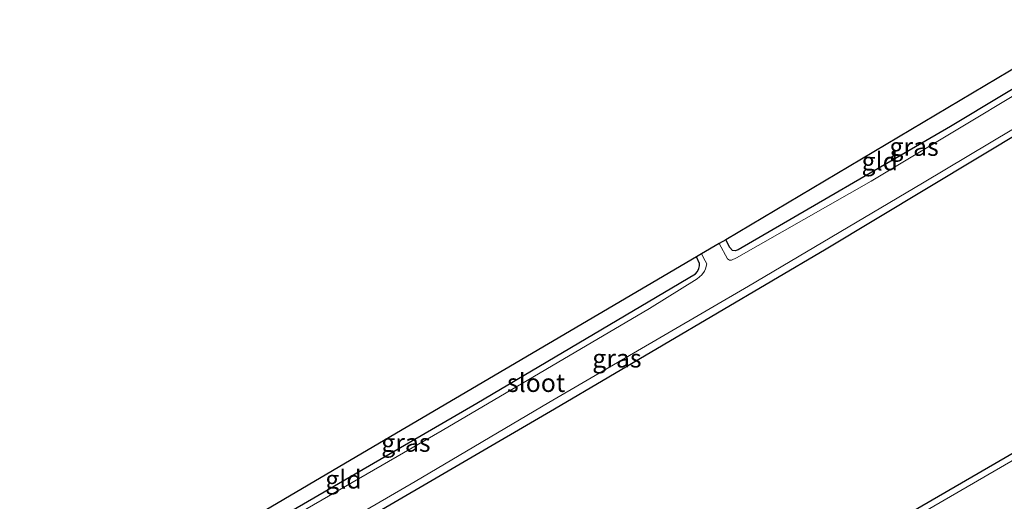
# Model space of a CAD drawing. Units: metres. Extents: x 130000 to 140000, y 543750 to 550750.
# Drawn here: x 130237 to 130372, y 548820 to 548886 of the extents above; entities that cross this region are included whole.
import ezdxf
from ezdxf.enums import TextEntityAlignment as Align

# ---------------------------------------------------------------- set-up
doc = ezdxf.new("R2010")
doc.units = ezdxf.units.M
doc.layers.add('B-ME-GW-INSTEEKWATERGANG-L-B1', color=10, linetype='Continuous')
doc.layers.add('B-ME-KG-KADASTRAAL-OPNAMEDTMGRENS-L-B1', color=10, linetype='Continuous')
for name, color, linetype, lineweight in [('B-ME-IE-GRASLAND-GV-B6', 93, 'Continuous', 18), ('B-ME-IE-GRONDWERKLIJN-GROND_INGERICHT-GV-B6', 253, 'Continuous', 18), ('B-ME-OG-WATER-GV-B6', 153, 'Continuous', 18)]:
    doc.layers.add(name, color=color, linetype=linetype, lineweight=lineweight)
doc.styles.add('NLCS-ISO', font='NLCS-ISO.TTF')

msp = doc.modelspace()

# ---------------------------------------------------------------- linework, layer by layer
at = {"layer": 'B-ME-GW-INSTEEKWATERGANG-L-B1'}
for points in [[(130386.172, 548884.274, -0.33), (130364.967, 548871.486, -0.476), (130335.807, 548854.578, -0.46), (130335.434, 548854.465, -0.46), (130335.058, 548854.511, -0.46), (130334.679, 548854.916, -0.451), (130334.128, 548855.965, -0.444)], [(130389.393, 548879.649, -0.211), (130347.897, 548854.696, -0.316), (130310.627, 548832.729, -0.308), (130271.817, 548810.087, -0.303), (130252.397, 548799.05, -0.249), (130251.322, 548799.08, -0.249), (130250.243, 548799.657, -0.249), (130249.481, 548800.517, -0.249), (130249.114, 548801.482, -0.257), (130248.997, 548802.258, -0.257)], [(130248.997, 548802.258, -0.257), (130248.993, 548802.284, -0.257), (130249.205, 548802.955, -0.257), (130249.713, 548803.669, -0.316), (130250.475, 548804.326, -0.316), (130266.282, 548813.999, -0.35), (130299.979, 548833.537, -0.439), (130329.993, 548851.27, -0.481), (130330.245, 548851.59, -0.481), (130330.449, 548852.004, -0.481), (130330.514, 548852.381, -0.481), (130330.502, 548852.709, -0.481), (130330.114, 548853.605, -0.481)], [(130355.022, 548816.012, -0.371), (130388.987, 548835.69, -0.295)]]:
    msp.add_polyline3d(points, dxfattribs=at)
at = {"layer": 'B-ME-IE-GRASLAND-GV-B6'}
for points in [[(130386.172, 548884.274, -0.33), (130386.67, 548883.559, -0.738), (130354.048, 548863.999, -0.738), (130335.597, 548853.5, -0.738), (130334.895, 548853.189, -0.738), (130334.619, 548853.183, -0.738), (130334.355, 548853.35, -0.738), (130333.24, 548855.443, -0.738), (130334.128, 548855.965, -0.444), (130334.679, 548854.916, -0.451), (130335.058, 548854.511, -0.46), (130335.434, 548854.465, -0.46), (130335.807, 548854.578, -0.46), (130364.967, 548871.486, -0.476), (130386.172, 548884.274, -0.33)], [(130271.228, 548811.018, -0.738), (130291.512, 548822.827, -0.738), (130309.856, 548833.645, -0.738), (130337.233, 548849.622, -0.738), (130361.113, 548863.747, -0.738), (130388.909, 548880.344, -0.738)], [(130389.393, 548879.649, -0.211), (130347.897, 548854.696, -0.316), (130310.627, 548832.729, -0.308), (130271.817, 548810.087, -0.303)], [(130266.282, 548813.999, -0.35), (130299.979, 548833.537, -0.439), (130329.993, 548851.27, -0.481), (130330.245, 548851.59, -0.481), (130330.449, 548852.004, -0.481), (130330.514, 548852.381, -0.481), (130330.502, 548852.709, -0.481), (130330.114, 548853.605, -0.481)], [(130330.114, 548853.605, -0.481), (130330.81, 548854.014, -0.738), (130331.32, 548853.097, -0.738), (130331.515, 548852.678, -0.738), (130331.355, 548851.976, -0.738), (130331.199, 548851.636, -0.738), (130330.825, 548851.149, -0.738), (130330.188, 548850.585, -0.738), (130323.679, 548846.557, -0.738), (130295.249, 548829.793, -0.738), (130271.419, 548816.057, -0.738)], [(130355.022, 548816.012, -0.371), (130388.987, 548835.69, -0.295)], [(130382.914, 548831.165, -0.713), (130355.259, 548815.114, -0.713), (130335.933, 548803.876, -0.713), (130312.773, 548790.522, -0.713), (130292.955, 548778.853, -0.713)]]:
    msp.add_polyline3d(points, dxfattribs=at)
at = {"layer": 'B-ME-IE-GRONDWERKLIJN-GROND_INGERICHT-GV-B6'}
for points in [[(130386.172, 548884.274, -0.33), (130364.967, 548871.486, -0.476), (130335.807, 548854.578, -0.46), (130335.434, 548854.465, -0.46), (130335.058, 548854.511, -0.46), (130334.679, 548854.916, -0.451), (130334.128, 548855.965, -0.444), (130384.862, 548886.153, -0.173), (130386.172, 548884.274, -0.33)], [(130154.4003, 548743.6082, 1.2238), (130195.23, 548769.004, 0.405), (130238.673, 548795.94, -0.25), (130240.091, 548792.81, -0.223), (130240.702, 548792.2, -0.223), (130241.384, 548791.953, -0.223), (130242.398, 548791.93, -0.223), (130243.462, 548792.686, -0.223), (130243.891, 548793.406, -0.227), (130243.977, 548794.216, -0.232), (130243.835, 548794.954, -0.232), (130242.556, 548798.33, -0.236), (130246.241, 548800.627, -0.257), (130248.997, 548802.258, -0.257), (130249.114, 548801.482, -0.257), (130249.481, 548800.517, -0.249), (130250.243, 548799.657, -0.249), (130251.322, 548799.08, -0.249), (130252.397, 548799.05, -0.249), (130271.817, 548810.087, -0.303), (130310.627, 548832.729, -0.308), (130347.897, 548854.696, -0.316), (130389.393, 548879.649, -0.211)], [(130246.241, 548800.627, -0.257), (130248.068, 548804.53, -0.312), (130250.908, 548807.048, -0.32), (130283.527, 548826.225, -0.346), (130330.114, 548853.605, -0.481), (130330.502, 548852.709, -0.481), (130330.514, 548852.381, -0.481), (130330.449, 548852.004, -0.481), (130330.245, 548851.59, -0.481), (130329.993, 548851.27, -0.481), (130299.979, 548833.537, -0.439), (130266.282, 548813.999, -0.35), (130250.475, 548804.326, -0.316), (130249.713, 548803.669, -0.316), (130249.205, 548802.955, -0.257), (130248.993, 548802.284, -0.257), (130248.997, 548802.258, -0.257), (130246.241, 548800.627, -0.257)], [(130388.987, 548835.69, -0.295), (130355.022, 548816.012, -0.371), (130334.609, 548803.95, -0.43)]]:
    msp.add_polyline3d(points, dxfattribs=at)
at = {"layer": 'B-ME-KG-KADASTRAAL-OPNAMEDTMGRENS-L-B1'}
msp.add_polyline3d([(130384.862, 548886.153, -0.173), (130334.128, 548855.965, -0.444), (130333.24, 548855.443, -0.738), (130330.81, 548854.014, -0.738), (130330.114, 548853.605, -0.481), (130283.527, 548826.225, -0.346), (130250.908, 548807.048, -0.32), (130248.068, 548804.53, -0.312), (130246.241, 548800.627, -0.257), (130242.556, 548798.33, -0.236), (130241.891, 548797.92, -0.62), (130239.278, 548796.312, -0.62), (130238.673, 548795.94, -0.25), (130195.23, 548769.004, 0.405), (130154.4004, 548743.6083, 1.2237)], dxfattribs=at)
at = {"layer": 'B-ME-OG-WATER-GV-B6'}
for points in [[(130271.419, 548816.057, -0.738), (130295.249, 548829.793, -0.738), (130323.679, 548846.557, -0.738), (130330.188, 548850.585, -0.738), (130330.825, 548851.149, -0.738), (130331.199, 548851.636, -0.738), (130331.355, 548851.976, -0.738), (130331.515, 548852.678, -0.738), (130331.32, 548853.097, -0.738), (130330.81, 548854.014, -0.738), (130333.24, 548855.443, -0.738), (130334.355, 548853.35, -0.738), (130334.619, 548853.183, -0.738), (130334.895, 548853.189, -0.738), (130335.597, 548853.5, -0.738), (130354.048, 548863.999, -0.738), (130386.67, 548883.559, -0.738)], [(130388.909, 548880.344, -0.738), (130361.113, 548863.747, -0.738), (130337.233, 548849.622, -0.738), (130309.856, 548833.645, -0.738), (130291.512, 548822.827, -0.738), (130271.228, 548811.018, -0.738)], [(130355.259, 548815.114, -0.713), (130382.914, 548831.165, -0.713)]]:
    msp.add_polyline3d(points, dxfattribs=at)

# ---------------------------------------------------------------- texts
at = {"layer": 'B-ME-IE-GRASLAND-GV-B6', "ltscale": 0.2, "style": 'NLCS-ISO'}
for p in [(130359.955, 548868.7285), (130319.195, 548839.697), (130290.254, 548828.136)]:
    msp.add_text('gras', height=2.5, dxfattribs=at).set_placement(p, align=Align.MIDDLE_CENTER)
at = {"layer": 'B-ME-IE-GRONDWERKLIJN-GROND_INGERICHT-GV-B6', "ltscale": 0.2, "style": 'NLCS-ISO'}
for p in [(130355.2532, 548866.7358), (130281.6914, 548823.0913)]:
    msp.add_text('gld', height=2.5, dxfattribs=at).set_placement(p, align=Align.MIDDLE_CENTER)
at = {"layer": 'B-ME-OG-WATER-GV-B6', "ltscale": 0.2, "style": 'NLCS-ISO'}
msp.add_text('sloot', height=2.5, dxfattribs=at).set_placement((130308.1175, 548836.3399), align=Align.MIDDLE_CENTER)

doc.saveas('drawing.dxf')
